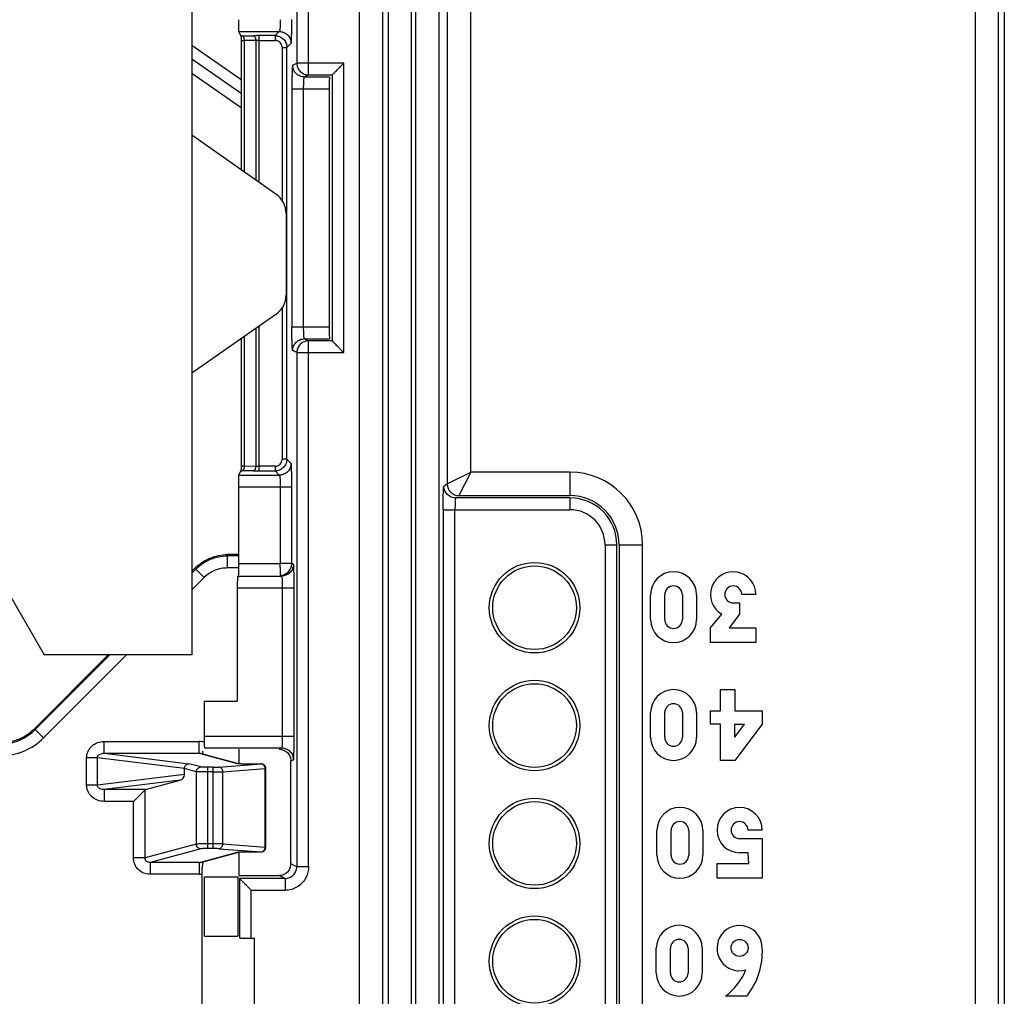
# Model space of a CAD drawing. Units: millimetres. Extents: x 0 to 420, y 0 to 297.
# Drawn here: x 211 to 219, y 162 to 171 of the extents above; entities that cross this region are included whole.
import ezdxf

# ---------------------------------------------------------------- set-up
doc = ezdxf.new("R2010")
doc.units = ezdxf.units.MM
doc.header["$LTSCALE"] = 23.1
doc.layers.add('INTF_1', color=7, linetype='CONTINUOUS')

msp = doc.modelspace()

# ---------------------------------------------------------------- linework, layer by layer
at = {"layer": 'INTF_1', "color": 6, "linetype": 'CONTINUOUS'}
for p, q in [((219.0593, 261.3934), (219.0593, 130.4641)), ((212.5775, 170.4775), (212.5586, 170.5154)), ((212.5789, 170.4347), (212.5789, 169.3428)), ((212.5789, 169.9888), (212.1603, 170.2812)), ((213.3518, 170.1466), (213.3518, 167.8901)), ((213.3273, 170.0291), (213.3273, 168.0075)), ((212.5789, 167.9075), (212.5789, 166.8311)), ((212.5586, 166.7504), (212.5775, 166.7883)), ((212.5568, 166.6503), (212.5568, 166.0011)), ((213.0099, 166.0009), (212.9117, 166.0009)), ((212.5466, 165.7944), (212.5466, 164.8317)), ((216.0558, 165.5248), (216.0558, 165.7348)), ((216.1758, 165.5248), (216.1758, 165.7348)), ((216.3258, 165.7348), (216.3258, 165.5248)), ((216.4458, 165.7348), (216.4458, 165.5248)), ((216.9497, 165.7378), (216.8298, 165.7378)), ((216.7578, 165.6658), (216.8118, 165.6658)), ((216.8118, 165.6658), (216.8118, 165.5698)), ((216.5658, 165.4558), (216.6617, 165.5695)), ((216.8118, 165.5698), (216.7218, 165.4558)), ((216.5658, 165.3298), (216.5658, 165.4558)), ((216.7218, 165.4558), (216.9498, 165.4558)), ((216.9498, 165.4558), (216.9498, 165.3298)), ((216.9498, 165.3298), (216.5658, 165.3298)), ((216.6498, 164.7498), (216.6498, 164.9298)), ((216.6498, 164.9298), (216.7698, 164.9298)), ((216.7698, 164.9298), (216.7698, 164.7498)), ((212.2657, 164.8318), (212.2657, 164.5356)), ((212.2657, 164.8318), (212.5466, 164.8317)), ((216.0558, 164.5248), (216.0558, 164.7348)), ((216.1758, 164.5248), (216.1758, 164.7348)), ((216.3258, 164.7348), (216.3258, 164.5248)), ((216.4458, 164.7348), (216.4458, 164.5248)), ((216.5658, 164.6358), (216.5658, 164.7498)), ((216.5658, 164.7498), (216.6498, 164.7498)), ((216.7698, 164.7498), (217.0038, 164.7498)), ((217.0038, 164.7498), (217.0038, 164.6358)), ((216.6498, 164.6358), (216.5658, 164.6358)), ((216.6498, 164.3298), (216.6498, 164.6358)), ((216.7698, 164.5278), (216.7698, 164.6358)), ((216.7698, 164.6358), (216.8538, 164.6358)), ((217.0038, 164.6358), (216.7698, 164.3298)), ((216.7698, 164.5278), (216.8538, 164.6358)), ((212.5593, 164.4246), (212.5593, 164.2984)), ((213.0017, 163.452), (213.0017, 164.3247)), ((216.7698, 164.3298), (216.6498, 164.3298)), ((216.1098, 163.5248), (216.1098, 163.7348)), ((216.2298, 163.5248), (216.2298, 163.7348)), ((216.3798, 163.7348), (216.3798, 163.5248)), ((216.4998, 163.7348), (216.4998, 163.5248)), ((217.0038, 163.7378), (216.8838, 163.7378)), ((216.8118, 163.6658), (217.0038, 163.6658)), ((217.0038, 163.6658), (217.0038, 163.3298)), ((212.5593, 163.5523), (212.5593, 163.3522)), ((216.8838, 163.5458), (216.8118, 163.5458)), ((216.8898, 163.4558), (216.8838, 163.5458)), ((216.6198, 163.3298), (216.6198, 163.4558)), ((216.6198, 163.4558), (216.8898, 163.4558)), ((212.269, 162.8384), (212.269, 163.3427)), ((212.269, 163.3427), (212.5498, 163.3427)), ((212.5498, 163.3427), (212.5498, 162.8384)), ((212.5593, 163.3522), (212.9009, 163.3521)), ((217.0038, 163.3298), (216.6198, 163.3298)), ((212.269, 162.8384), (212.5498, 162.8384)), ((212.6656, 162.8209), (212.6924, 162.8209)), ((212.6924, 161.2427), (212.6924, 162.8209)), ((216.1038, 162.5248), (216.1038, 162.7348)), ((216.2238, 162.5248), (216.2238, 162.7348)), ((216.3738, 162.7348), (216.3738, 162.5248)), ((216.4938, 162.7348), (216.4938, 162.5248)), ((216.8718, 162.3298), (216.6918, 162.3298))]:
    msp.add_line(p, q, dxfattribs=at)
at = {"layer": 'INTF_1', "color": 9, "linetype": 'CONTINUOUS'}
for p, q in [((214.329, 260.894), (214.329, 166.6764)), ((214.529, 166.7764), (214.5338, 260.8974)), ((218.8107, 255.3551), (218.8107, 150.3044)), ((219.0107, 150.3044), (219.0107, 255.1551)), ((213.5812, 177.2462), (213.5812, 159.5044)), ((213.7812, 159.7044), (213.7812, 177.0462)), ((213.0519, 173.8302), (213.0519, 170.2466)), ((213.1518, 170.1466), (213.1518, 173.8302)), ((214.0267, 150.2182), (214.0267, 173.2248)), ((214.0607, 173.2248), (214.0607, 150.2588)), ((213.8267, 173.0834), (213.8267, 150.2182)), ((214.2607, 150.2588), (214.2607, 173.0834)), ((212.5585, 170.5156), (212.9033, 170.5158)), ((212.5889, 170.4778), (212.683, 170.4797)), ((212.733, 169.2352), (212.733, 170.4801)), ((212.8676, 170.4801), (212.733, 170.4801)), ((212.8676, 170.4801), (212.9033, 170.5158)), ((212.8676, 170.4801), (212.8676, 170.4402)), ((212.1603, 170.3995), (212.5789, 170.1071)), ((212.703, 170.4397), (212.6089, 170.4378)), ((212.6089, 169.3219), (212.6089, 170.4378)), ((212.703, 170.4397), (212.703, 169.2562)), ((212.733, 170.4402), (212.8721, 170.4402)), ((212.9276, 170.3847), (212.9276, 169.0812)), ((213.003, 170.4157), (212.9675, 170.3802)), ((212.9276, 170.3802), (212.9675, 170.3802)), ((212.9675, 166.8856), (212.9675, 170.3802)), ((213.0169, 170.2291), (213.0519, 170.2466)), ((213.4518, 170.2466), (213.0519, 170.2466)), ((213.4518, 167.79), (213.4518, 170.2466)), ((212.5789, 169.8668), (212.1603, 170.1592)), ((213.1518, 170.1466), (213.1168, 170.1291)), ((213.1518, 170.1466), (213.3518, 170.1466)), ((213.329, 170.1291), (213.1168, 170.1291)), ((213.01, 170.0291), (213.01, 168.0075)), ((213.01, 170.0291), (213.3273, 170.0291)), ((213.1099, 168.0075), (213.1099, 170.0291)), ((212.9276, 168.1691), (212.9276, 166.8811)), ((212.703, 167.9941), (212.703, 166.8261)), ((212.733, 166.7857), (212.733, 168.0151)), ((213.3273, 168.0075), (213.01, 168.0075)), ((212.6089, 166.828), (212.6089, 167.9284)), ((213.1168, 167.9075), (213.1518, 167.89)), ((213.1168, 167.9075), (213.329, 167.9075)), ((213.1518, 163.4269), (213.1518, 167.89)), ((213.3518, 167.89), (213.1518, 167.89)), ((213.0519, 167.79), (213.0169, 167.8075)), ((213.0519, 167.79), (213.0519, 163.4269)), ((213.0519, 167.79), (213.4518, 167.79)), ((212.9675, 166.8856), (212.9276, 166.8856)), ((212.9675, 166.8856), (213.003, 166.8501)), ((212.5928, 166.8288), (212.6089, 166.828)), ((212.6089, 166.828), (212.703, 166.8261)), ((212.8721, 166.8257), (212.733, 166.8257)), ((212.8676, 166.8257), (212.8676, 166.7857)), ((212.5585, 166.7502), (212.9033, 166.75)), ((212.683, 166.7862), (212.5889, 166.7881)), ((212.733, 166.7857), (212.8676, 166.7857)), ((212.9033, 166.75), (212.8676, 166.7857)), ((214.329, 166.6764), (214.529, 166.7764)), ((214.529, 166.7764), (214.4288, 166.5764)), ((215.3708, 166.7764), (214.529, 166.7764)), ((215.3708, 166.7764), (215.3708, 166.5764)), ((212.5568, 166.6503), (212.9117, 166.6501)), ((212.9117, 166.6501), (212.9117, 166.0009)), ((212.9117, 166.6501), (213.0099, 166.6501)), ((213.0099, 166.0009), (213.0099, 166.6477)), ((214.3002, 166.6572), (214.329, 166.6764)), ((215.3708, 166.5571), (214.4, 166.5571)), ((214.429, 166.5764), (215.3708, 166.5764)), ((215.3708, 166.5571), (215.3708, 166.4572)), ((214.2949, 166.4572), (214.2949, 161.2624)), ((214.2949, 166.4572), (215.3708, 166.4572)), ((214.3949, 161.313), (214.3949, 166.4572)), ((215.669, 166.1589), (215.669, 161.313)), ((215.669, 166.1589), (215.769, 166.1589)), ((215.769, 161.313), (215.769, 166.1589)), ((215.7883, 166.1589), (215.7883, 158.1253)), ((215.7883, 166.1589), (215.9883, 166.1589)), ((215.9883, 158.1253), (215.9883, 166.1589)), ((212.4648, 165.9655), (212.4648, 166.076)), ((212.5568, 166.0654), (212.4648, 166.0654)), ((212.1943, 165.9534), (212.1603, 165.9195)), ((212.1868, 165.9609), (212.2649, 165.8827)), ((212.4648, 165.9655), (212.5566, 165.9655)), ((212.5568, 166.0011), (212.9117, 166.0009)), ((213.023, 165.9944), (213.0099, 166.0009)), ((212.2649, 165.8827), (212.1603, 165.7782)), ((212.5483, 165.8943), (212.9231, 165.8943)), ((212.5466, 165.7944), (213.03, 165.7944)), ((212.9283, 165.7944), (212.9283, 164.5354)), ((213.03, 164.532), (213.03, 165.7944)), ((211.4656, 165.2252), (210.8308, 164.5908)), ((211.607, 165.2252), (210.9015, 164.5201)), ((210.8234, 164.5983), (210.9015, 164.5201)), ((212.2657, 164.5356), (213.03, 164.5354)), ((211.4161, 164.3899), (211.4161, 164.4898)), ((211.4161, 164.4898), (212.2218, 164.4898)), ((212.2218, 164.3899), (212.2218, 164.4898)), ((211.4161, 164.3899), (212.2218, 164.3899)), ((211.4161, 164.3899), (212.1358, 164.301)), ((212.2577, 164.3803), (212.2218, 164.3899)), ((212.2332, 164.3868), (212.2218, 164.3899)), ((212.2577, 164.3803), (212.2332, 164.3868)), ((212.5491, 164.3017), (212.2577, 164.3803)), ((212.2674, 164.4356), (212.9232, 164.4354)), ((211.2671, 164.1192), (211.2671, 164.3524)), ((211.3592, 164.3524), (211.2671, 164.3524)), ((211.3592, 164.1192), (211.3592, 164.3524)), ((212.0974, 164.2613), (211.3592, 164.3524)), ((212.2375, 164.2736), (212.1358, 164.301)), ((212.3906, 164.2724), (212.7502, 164.2993)), ((212.6415, 164.2983), (212.6412, 164.2984)), ((212.6415, 164.2983), (212.6412, 164.2983)), ((212.7502, 164.2993), (212.6415, 164.2983)), ((212.7502, 164.2993), (212.7498, 164.2994)), ((213.0017, 164.3247), (213.0231, 164.3354)), ((212.0973, 164.2103), (211.3592, 164.1192)), ((212.1982, 164.2337), (212.0973, 164.2609)), ((212.1982, 164.2337), (212.1982, 163.6189)), ((212.2964, 163.5815), (212.2964, 164.2711)), ((212.3415, 164.2711), (212.2964, 164.2711)), ((212.3415, 164.2311), (212.2964, 164.2311)), ((212.3415, 163.5815), (212.3415, 164.2711)), ((212.4234, 164.2325), (212.783, 164.2594)), ((212.4234, 163.6202), (212.4234, 164.2325)), ((212.783, 163.5932), (212.783, 164.2594)), ((212.783, 164.2594), (212.7902, 164.2594)), ((211.3592, 164.1192), (211.2671, 164.1192)), ((212.0614, 164.1614), (211.4161, 164.0817)), ((211.4161, 164.0817), (211.4161, 163.9818)), ((211.7659, 164.0817), (211.4161, 164.0817)), ((211.7632, 163.5017), (211.7632, 164.08)), ((211.665, 163.9818), (211.4161, 163.9818)), ((211.665, 163.5017), (211.665, 163.9818)), ((212.1982, 163.6189), (211.7632, 163.5017)), ((212.3415, 163.6215), (212.2964, 163.6215)), ((212.4234, 163.6202), (212.783, 163.5932)), ((212.2375, 163.579), (211.8062, 163.4627)), ((212.2577, 163.4724), (212.5491, 163.551)), ((212.3415, 163.5815), (212.2964, 163.5815)), ((212.3906, 163.5802), (212.7502, 163.5533)), ((212.6415, 163.5543), (212.6412, 163.5543)), ((212.6412, 163.5543), (212.6415, 163.5543)), ((212.6415, 163.5543), (212.7502, 163.5533)), ((212.7502, 163.5533), (212.7498, 163.5532)), ((212.783, 163.5932), (212.7902, 163.5932)), ((211.7632, 163.5017), (211.665, 163.5017)), ((211.8062, 163.4627), (211.8062, 163.3629)), ((212.2218, 163.4627), (211.8062, 163.4627)), ((212.2218, 163.4627), (212.2577, 163.4724)), ((212.2218, 163.4627), (212.2332, 163.4658)), ((212.2218, 163.4627), (212.2218, 163.3629)), ((212.2332, 163.4658), (212.2577, 163.4724)), ((213.0519, 163.4269), (213.0017, 163.452)), ((212.2218, 163.3629), (211.8062, 163.3629)), ((213.1518, 163.4269), (213.0519, 163.4269)), ((212.5656, 163.327), (212.5656, 162.8226)), ((212.9518, 163.327), (212.5656, 163.327)), ((212.9518, 163.327), (212.9017, 163.3521)), ((212.9518, 163.327), (212.9518, 163.227)), ((212.6656, 162.8209), (212.6656, 163.227)), ((212.6656, 163.227), (212.9518, 163.227))]:
    msp.add_line(p, q, dxfattribs=at)
at = {"layer": 'INTF_1', "color": 7, "linetype": 'CONTINUOUS'}
for p, q in [((212.1603, 175.9148), (212.1603, 165.2252)), ((212.8748, 169.1361), (212.1603, 169.6352)), ((212.9603, 168.9721), (212.9603, 168.2782)), ((212.8748, 168.1142), (212.1603, 167.6151)), ((212.5568, 166.076), (212.4648, 166.076)), ((212.1603, 165.9345), (212.1868, 165.9609)), ((210.5603, 165.8252), (210.9067, 165.2252)), ((210.8234, 164.5983), (211.4506, 165.2252)), ((212.1603, 165.2252), (210.9067, 165.2252)), ((212.3479, 164.3575), (212.2336, 164.3882)), ((212.5584, 164.3006), (212.3479, 164.3575)), ((212.5584, 164.3006), (212.5581, 164.3007)), ((212.5593, 164.3005), (212.5584, 164.3006)), ((212.6114, 164.2984), (212.601, 164.2986)), ((212.6227, 164.2983), (212.6114, 164.2984)), ((212.6346, 164.2983), (212.6227, 164.2983)), ((212.7498, 164.2994), (212.6346, 164.2983)), ((212.0973, 164.2103), (212.0973, 164.2609)), ((212.7902, 163.5932), (212.7902, 164.2594)), ((211.7659, 164.0817), (212.0614, 164.1614)), ((211.665, 163.9818), (211.7632, 164.08)), ((212.2336, 163.4644), (212.5584, 163.552)), ((212.5579, 163.5519), (212.5584, 163.552)), ((212.5584, 163.552), (212.5593, 163.5521)), ((212.5851, 163.5536), (212.5932, 163.5539)), ((212.5932, 163.5539), (212.6024, 163.5541)), ((212.6024, 163.5541), (212.6124, 163.5542)), ((212.6124, 163.5542), (212.6233, 163.5543)), ((212.6233, 163.5543), (212.6347, 163.5543)), ((212.6347, 163.5543), (212.7498, 163.5532))]:
    msp.add_line(p, q, dxfattribs=at)
for points in [[(212.601, 164.2986), (212.5916, 164.2988), (212.5873, 164.2989), (212.5833, 164.299), (212.5796, 164.2992), (212.5762, 164.2993), (212.5731, 164.2995), (212.5703, 164.2996), (212.5678, 164.2998), (212.5656, 164.2999), (212.5637, 164.3001), (212.5621, 164.3002), (212.5607, 164.3004), (212.5595, 164.3005), (212.5593, 164.3005)], [(212.5593, 163.5521), (212.5603, 163.5522), (212.5616, 163.5523), (212.5632, 163.5525), (212.565, 163.5526), (212.567, 163.5528), (212.5694, 163.5529), (212.572, 163.5531), (212.5748, 163.5532), (212.578, 163.5534), (212.5814, 163.5535), (212.5851, 163.5536)]]:
    msp.add_lwpolyline(points, dxfattribs=at)
at = {"layer": 'INTF_1', "color": 6, "linetype": 'CONTINUOUS'}
for centre, radius in [((215.0708, 165.6253), 0.3842), ((215.0708, 165.6253), 0.3549), ((215.0708, 164.6253), 0.3842), ((215.0708, 164.6253), 0.3549), ((215.0708, 163.6253), 0.3842), ((215.0708, 163.6253), 0.3549), ((215.0708, 162.6253), 0.3842), ((215.0708, 162.6253), 0.3549), ((216.8118, 162.7378), 0.072)]:
    msp.add_circle(centre, radius, dxfattribs=at)
at = {"layer": 'INTF_1', "color": 9, "linetype": 'CONTINUOUS'}
for centre, radius, start, end in [((212.6215, 168.8475), 1.6306, 91.14588, 91.54527), ((212.7253, 168.367), 2.1131, 90.71868, 91.14712), ((212.7323, 167.8182), 2.6619, 89.98469, 90.72087), ((212.6215, 168.4183), 1.6306, 268.45473, 268.85412), ((212.7324, 169.4022), 2.6165, 268.91642, 270.01138), ((215.3708, 166.1589), 0.6175, 0, 90), ((214.4291, 166.6765), 0.1, 180.0443, 269.9666), ((215.3708, 166.1589), 0.4175, 0, 90), ((215.3708, 166.1589), 0.3982, 0, 90), ((215.3708, 166.1589), 0.2982, 0, 90), ((207.4044, 166.0041), 5.5074, 359.61358, 359.96676), ((212.2217, 164.3434), 0.1464, 72.36956, 89.94162), ((212.2206, 164.3399), 0.05, 74.97301, 88.6623), ((212.5495, 164.263), 0.0386, 77.17733, 90.56369), ((212.5769, 164.5042), 0.2047, 264.84291, 265.05195), ((212.7492, 164.272), 0.0273, 79.01065, 87.87504), ((212.5495, 163.5896), 0.0386, 269.43539, 282.62262), ((212.5768, 163.3487), 0.2044, 94.94818, 95.16158), ((212.7492, 163.5806), 0.0273, 272.12496, 280.98938), ((212.2206, 163.5127), 0.0499, 271.33473, 285.07608), ((212.2217, 163.5085), 0.1456, 270.00967, 279.00545)]:
    msp.add_arc(centre, radius, start, end, dxfattribs=at)
at = {"layer": 'INTF_1', "color": 7, "linetype": 'CONTINUOUS'}
for centre, radius, start, end in [((212.7603, 168.9721), 0.2, 0, 55.06533), ((212.7603, 168.2782), 0.2, 304.93467, 360), ((212.3361, 164.4194), 0.0856, 187.59852, 191.59798), ((212.5352, 164.46), 0.2888, 191.54638, 195.7194), ((212.7502, 164.2594), 0.04, 0.00005, 90.52666), ((212.7502, 163.5932), 0.04, 269.47334, 359.99995)]:
    msp.add_arc(centre, radius, start, end, dxfattribs=at)
at = {"layer": 'INTF_1', "color": 6, "linetype": 'CONTINUOUS'}
for centre, radius, start, end in [((216.2508, 165.7348), 0.195, 0, 180), ((216.7572, 165.7371), 0.1926, 0.18802, 240.30946), ((216.2508, 165.7348), 0.075, 0, 180), ((216.7578, 165.7378), 0.072, 0, 270), ((216.2508, 165.5248), 0.195, 180, 360), ((216.2508, 165.5248), 0.075, 180, 360), ((216.2508, 164.7348), 0.195, 0, 180), ((216.2508, 164.7348), 0.075, 0, 180), ((216.2508, 164.5248), 0.195, 180, 360), ((216.2508, 164.5248), 0.075, 180, 360), ((216.3048, 163.7348), 0.195, 0, 180), ((216.8118, 163.7378), 0.192, 0, 270), ((216.3048, 163.7348), 0.075, 0, 180), ((216.8118, 163.7378), 0.072, 0, 270), ((216.3048, 163.5248), 0.195, 180, 360), ((216.3048, 163.5248), 0.075, 180, 360), ((216.2988, 162.7348), 0.195, 0, 180), ((216.8118, 162.736), 0.192, 0.10965, 286.33413), ((216.2988, 162.7348), 0.075, 0, 180), ((216.4123, 162.7038), 0.5925, 320.85796, 3.15396), ((216.3626, 162.767), 0.5474, 306.97981, 336.84264), ((216.2988, 162.5248), 0.195, 180, 360), ((216.2988, 162.5248), 0.075, 180, 360)]:
    msp.add_arc(centre, radius, start, end, dxfattribs=at)
for centre, major_axis, ratio, start_param, end_param in [((213.329, 170.0291), (0, 0.1), 0.017455, 6.300639, 7.853982), ((213.329, 168.0075), (0, 0.1), 0.017455, 1.570796, 3.124139), ((212.5483, 165.7944), (0, 0.1), 0.017463, 0.017456, 1.570796), ((212.9016, 163.4521), (0.0939, -0.0347), 0.998596, 0.032553, 0.353825), ((212.6656, 162.8226), (0.1, 0), 0.017455, -3.124139, -1.570796)]:
    msp.add_ellipse(centre, major_axis=major_axis, ratio=ratio, start_param=start_param, end_param=end_param, dxfattribs=at)
at = {"layer": 'INTF_1', "color": 7, "linetype": 'CONTINUOUS'}
for centre, major_axis, ratio, start_param, end_param in [((212.0606, 164.2012), (0.0227, 0.0371), 0.777557, -2.452998, -0.902653), ((212.1725, 164.2512), (0.0749, -0.0133), 0.520856, -3.059477, -3.049013), ((211.7669, 163.9818), (0, 0.1), 0.19438, 0.05236, 0.191986)]:
    msp.add_ellipse(centre, major_axis=major_axis, ratio=ratio, start_param=start_param, end_param=end_param, dxfattribs=at)
at = {"layer": 'INTF_1', "color": 6, "linetype": 'CONTINUOUS'}
for points, knots in [([(212.5568, 170.6155), (212.5568, 170.6028), (212.5569, 170.5842), (212.5571, 170.5606), (212.5573, 170.5456), (212.5576, 170.5334), (212.5577, 170.5243), (212.5583, 170.5188), (212.5582, 170.5161), (212.5586, 170.5154)], [0, 0, 0, 0, 0.382218, 0.556077, 0.708097, 0.831998, 0.922041, 0.977311, 1, 1, 1, 1]), ([(212.5775, 170.4775), (212.5777, 170.4771), (212.5777, 170.4755), (212.578, 170.4726), (212.5781, 170.4681), (212.5784, 170.4604), (212.5786, 170.4491), (212.5788, 170.4397), (212.5789, 170.4347)], [0, 0, 0, 0, 0.032529, 0.105273, 0.210337, 0.340511, 0.652226, 1, 1, 1, 1]), ([(213.3521, 170.1466), (213.3521, 170.147), (213.3536, 170.1479), (213.3553, 170.1502), (213.3589, 170.1536), (213.3632, 170.158), (213.3685, 170.1633), (213.3768, 170.1716), (213.3884, 170.1831), (213.4032, 170.198), (213.4245, 170.2193), (213.4408, 170.2356), (213.4518, 170.2466)], [0, 0, 0, 0, 0.008517, 0.030754, 0.065025, 0.10963, 0.162953, 0.223436, 0.359779, 0.509927, 0.669166, 1, 1, 1, 1]), ([(213.3518, 167.8904), (213.3518, 167.89), (213.3532, 167.8891), (213.3549, 167.8868), (213.3584, 167.8835), (213.3626, 167.8792), (213.3679, 167.8739), (213.3762, 167.8656), (213.3878, 167.854), (213.4027, 167.8391), (213.4242, 167.8176), (213.4407, 167.8012), (213.4518, 167.79)], [0, 0, 0, 0, 0.008287, 0.029946, 0.06349, 0.107406, 0.160181, 0.220302, 0.356606, 0.507251, 0.667277, 1, 1, 1, 1]), ([(212.5789, 166.8311), (212.5788, 166.8262), (212.5786, 166.8167), (212.5784, 166.8055), (212.5781, 166.7977), (212.578, 166.7932), (212.5777, 166.7903), (212.5777, 166.7887), (212.5775, 166.7883)], [0, 0, 0, 0, 0.347776, 0.659497, 0.789666, 0.894729, 0.967472, 1, 1, 1, 1]), ([(212.5586, 166.7504), (212.5582, 166.7497), (212.5583, 166.747), (212.5577, 166.7415), (212.5576, 166.7324), (212.5573, 166.7203), (212.5571, 166.7052), (212.5569, 166.6816), (212.5568, 166.6631), (212.5568, 166.6503)], [0, 0, 0, 0, 0.022689, 0.077959, 0.168002, 0.291903, 0.443923, 0.617782, 1, 1, 1, 1]), ([(212.5568, 166.0011), (212.5568, 165.9884), (212.5568, 165.9699), (212.5565, 165.9463), (212.5563, 165.9313), (212.5561, 165.919), (212.5558, 165.9108), (212.5556, 165.9059), (212.5555, 165.9035), (212.5552, 165.9021), (212.5552, 165.9013), (212.5551, 165.9011)], [0, 0, 0, 0, 0.381987, 0.555592, 0.707327, 0.831439, 0.922601, 0.955048, 0.978737, 0.993688, 1, 1, 1, 1]), ([(212.2657, 164.5365), (212.2657, 164.5238), (212.2658, 164.5053), (212.266, 164.4817), (212.2662, 164.4667), (212.2664, 164.4543), (212.2666, 164.4458), (212.2669, 164.4407), (212.267, 164.4381), (212.2673, 164.4366), (212.2673, 164.4358), (212.2674, 164.4356)], [0, 0, 0, 0, 0.37762, 0.549739, 0.700555, 0.82499, 0.918321, 0.952258, 0.977343, 0.993318, 1, 1, 1, 1]), ([(212.9009, 164.4247), (212.9139, 164.4247), (212.9404, 164.4197), (212.974, 164.3976), (212.9964, 164.3642), (213.0017, 164.3378), (213.0017, 164.3247)], [0, 0, 0, 0, 0.249782, 0.499872, 0.750251, 1, 1, 1, 1]), ([(212.9966, 163.4204), (212.9901, 163.4008), (212.9639, 163.3649), (212.9215, 163.352), (212.9009, 163.3521)], [0, 0, 0, 0, 0.500061, 1, 1, 1, 1]), ([(212.5659, 163.327), (212.5695, 163.3234), (212.5811, 163.311), (212.6149, 163.2782), (212.6443, 163.2483), (212.6656, 163.227)], [0, 0, 0, 0, 0.109459, 0.359809, 1, 1, 1, 1])]:
    msp.add_open_spline(points, degree=3, knots=knots, dxfattribs=at)
at = {"layer": 'INTF_1', "color": 9, "linetype": 'CONTINUOUS'}
for points, knots in [([(212.9117, 170.6157), (212.9117, 170.6031), (212.9114, 170.585), (212.9104, 170.5619), (212.9094, 170.5473), (212.9082, 170.5352), (212.9068, 170.5256), (212.9054, 170.5197), (212.9042, 170.5162), (212.9033, 170.5158)], [0, 0, 0, 0, 0.374561, 0.540425, 0.686687, 0.809384, 0.904635, 0.968826, 1, 1, 1, 1]), ([(213.003, 170.4157), (213.0034, 170.4161), (213.0039, 170.4178), (213.0045, 170.421), (213.0051, 170.426), (213.0061, 170.436), (213.0071, 170.4528), (213.0081, 170.4776), (213.0089, 170.5078), (213.0097, 170.5553), (213.0099, 170.5925), (213.0099, 170.6181)], [0, 0, 0, 0, 0.008591, 0.02492, 0.049369, 0.082169, 0.173543, 0.297745, 0.449197, 0.621829, 1, 1, 1, 1]), ([(212.599, 170.4716), (212.5982, 170.4725), (212.5955, 170.4754), (212.5917, 170.4776), (212.5889, 170.4778)], [0, 0, 0, 0, 0.296718, 1, 1, 1, 1]), ([(212.6089, 170.4378), (212.6088, 170.4442), (212.6072, 170.456), (212.6025, 170.4674), (212.599, 170.4716)], [0, 0, 0, 0, 0.535237, 1, 1, 1, 1]), ([(212.683, 170.4797), (212.6846, 170.4796), (212.6934, 170.4763), (212.6978, 170.4668), (212.6999, 170.4598)], [0, 0, 0, 0, 0.183832, 1, 1, 1, 1]), ([(212.8676, 170.4801), (212.8807, 170.4801), (212.907, 170.4747), (212.9397, 170.4523), (212.9621, 170.4196), (212.9675, 170.3933), (212.9675, 170.3802)], [0, 0, 0, 0, 0.253064, 0.5, 0.746936, 1, 1, 1, 1]), ([(212.9033, 170.5158), (212.9158, 170.5158), (212.9418, 170.5101), (212.976, 170.4886), (212.9975, 170.4544), (213.0032, 170.4284), (213.0032, 170.4158)], [0, 0, 0, 0, 0.242429, 0.500002, 0.757569, 1, 1, 1, 1]), ([(212.5823, 170.4359), (212.5814, 170.4358), (212.5806, 170.4356), (212.5788, 170.435), (212.5789, 170.4347)], [0, 0, 0, 0, 0.730042, 1, 1, 1, 1]), ([(212.6089, 170.4378), (212.606, 170.4377), (212.5971, 170.4373), (212.5882, 170.4369), (212.5823, 170.4359)], [0, 0, 0, 0, 0.329091, 1, 1, 1, 1]), ([(212.6999, 170.4598), (212.7014, 170.4549), (212.7026, 170.4481), (212.7029, 170.4413), (212.703, 170.4397)], [0, 0, 0, 0, 0.755871, 1, 1, 1, 1]), ([(212.733, 170.4402), (212.7304, 170.4402), (212.7204, 170.4401), (212.7104, 170.4399), (212.703, 170.4397)], [0, 0, 0, 0, 0.261135, 1, 1, 1, 1]), ([(212.9276, 170.3847), (212.9267, 170.3917), (212.9232, 170.4056), (212.9111, 170.4236), (212.893, 170.4357), (212.8791, 170.4391), (212.8721, 170.4402)], [0, 0, 0, 0, 0.249911, 0.500153, 0.749635, 1, 1, 1, 1]), ([(213.0169, 170.2291), (213.0166, 170.2288), (213.0161, 170.2272), (213.0154, 170.2242), (213.0148, 170.2195), (213.0139, 170.2098), (213.0129, 170.1933), (213.0119, 170.1689), (213.011, 170.1389), (213.0104, 170.1046), (213.0101, 170.0675), (213.01, 170.042), (213.01, 170.0291)], [0, 0, 0, 0, 0.007644, 0.02307, 0.046733, 0.07888, 0.169378, 0.293292, 0.445044, 0.61856, 0.806354, 1, 1, 1, 1]), ([(213.1168, 170.1291), (213.1042, 170.1291), (213.0782, 170.1347), (213.0439, 170.1562), (213.0225, 170.1905), (213.0168, 170.2165), (213.0168, 170.2291)], [0, 0, 0, 0, 0.242393, 0.499926, 0.757503, 1, 1, 1, 1]), ([(213.0519, 170.2466), (213.0519, 170.2336), (213.0571, 170.2074), (213.0792, 170.1741), (213.1125, 170.1519), (213.1388, 170.1466), (213.1518, 170.1466)], [0, 0, 0, 0, 0.249522, 0.499278, 0.749598, 1, 1, 1, 1]), ([(213.1099, 170.0291), (213.1099, 170.0418), (213.1101, 170.0602), (213.111, 170.0835), (213.1118, 170.0981), (213.1128, 170.1103), (213.1139, 170.1195), (213.1149, 170.1254), (213.1158, 170.1281), (213.1164, 170.129), (213.1168, 170.1291)], [0, 0, 0, 0, 0.379308, 0.546699, 0.693755, 0.816379, 0.910531, 0.972371, 0.99029, 1, 1, 1, 1]), ([(213.0169, 167.8075), (213.0166, 167.8079), (213.0161, 167.8095), (213.0154, 167.8125), (213.0148, 167.8173), (213.0139, 167.8269), (213.0129, 167.8433), (213.0119, 167.8677), (213.011, 167.8977), (213.0104, 167.932), (213.0101, 167.9691), (213.01, 167.9946), (213.01, 168.0075)], [0, 0, 0, 0, 0.008134, 0.023739, 0.047333, 0.07926, 0.169286, 0.293076, 0.444925, 0.618553, 0.80638, 1, 1, 1, 1]), ([(213.1168, 167.9075), (213.1164, 167.9076), (213.1158, 167.9085), (213.1149, 167.9112), (213.1139, 167.9171), (213.1128, 167.9263), (213.1118, 167.9385), (213.111, 167.9532), (213.1101, 167.9764), (213.1099, 167.9948), (213.1099, 168.0075)], [0, 0, 0, 0, 0.00971, 0.027629, 0.089469, 0.183621, 0.306245, 0.453301, 0.620692, 1, 1, 1, 1]), ([(213.0168, 167.8076), (213.0168, 167.8201), (213.0225, 167.8461), (213.0439, 167.8804), (213.0782, 167.9019), (213.1042, 167.9075), (213.1168, 167.9075)], [0, 0, 0, 0, 0.242497, 0.500074, 0.757607, 1, 1, 1, 1]), ([(213.1518, 167.89), (213.1388, 167.89), (213.1126, 167.8847), (213.0793, 167.8626), (213.0571, 167.8293), (213.0519, 167.803), (213.0519, 167.79)], [0, 0, 0, 0, 0.249672, 0.499925, 0.750223, 1, 1, 1, 1]), ([(212.9675, 166.8856), (212.9675, 166.8725), (212.9621, 166.8463), (212.9397, 166.8136), (212.907, 166.7911), (212.8807, 166.7857), (212.8676, 166.7857)], [0, 0, 0, 0, 0.253064, 0.5, 0.746936, 1, 1, 1, 1]), ([(212.8721, 166.8257), (212.8791, 166.8265), (212.893, 166.83), (212.911, 166.8422), (212.9231, 166.8602), (212.9265, 166.8741), (212.9276, 166.8811)], [0, 0, 0, 0, 0.249911, 0.500153, 0.749635, 1, 1, 1, 1]), ([(212.5789, 166.8311), (212.5788, 166.8308), (212.5806, 166.8302), (212.5827, 166.8298), (212.5874, 166.8292), (212.5908, 166.829), (212.5928, 166.8288)], [0, 0, 0, 0, 0.071138, 0.263683, 0.57616, 1, 1, 1, 1]), ([(212.5889, 166.7881), (212.5905, 166.7882), (212.5993, 166.7914), (212.6037, 166.8009), (212.6058, 166.8079)], [0, 0, 0, 0, 0.183832, 1, 1, 1, 1]), ([(212.6058, 166.8079), (212.6073, 166.8128), (212.6085, 166.8196), (212.6089, 166.8264), (212.6089, 166.828)], [0, 0, 0, 0, 0.755871, 1, 1, 1, 1]), ([(212.703, 166.8261), (212.7029, 166.8212), (212.7017, 166.8116), (212.6976, 166.797), (212.6891, 166.7865), (212.683, 166.7862)], [0, 0, 0, 0, 0.310847, 0.608051, 1, 1, 1, 1]), ([(212.703, 166.8261), (212.7053, 166.8261), (212.7153, 166.8258), (212.7253, 166.8257), (212.733, 166.8257)], [0, 0, 0, 0, 0.234884, 1, 1, 1, 1]), ([(213.0032, 166.85), (213.0032, 166.8374), (212.9975, 166.8114), (212.976, 166.7772), (212.9418, 166.7557), (212.9158, 166.75), (212.9033, 166.75)], [0, 0, 0, 0, 0.242431, 0.499998, 0.757571, 1, 1, 1, 1]), ([(213.0099, 166.6477), (213.0099, 166.6733), (213.0097, 166.7105), (213.0089, 166.758), (213.0081, 166.7883), (213.0071, 166.813), (213.0061, 166.8298), (213.0051, 166.8398), (213.0045, 166.8448), (213.0039, 166.848), (213.0034, 166.8497), (213.003, 166.8501)], [0, 0, 0, 0, 0.378171, 0.550804, 0.702259, 0.826458, 0.917821, 0.950616, 0.975064, 0.991397, 1, 1, 1, 1]), ([(212.9033, 166.75), (212.9042, 166.7496), (212.9054, 166.7461), (212.9068, 166.7402), (212.9082, 166.7306), (212.9094, 166.7185), (212.9104, 166.7039), (212.9114, 166.6809), (212.9117, 166.6627), (212.9117, 166.6501)], [0, 0, 0, 0, 0.031174, 0.095365, 0.190616, 0.313313, 0.459575, 0.625439, 1, 1, 1, 1]), ([(214.2949, 166.4572), (214.2949, 166.4826), (214.2951, 166.5197), (214.2957, 166.5669), (214.2963, 166.5969), (214.2971, 166.6213), (214.2978, 166.6377), (214.2986, 166.6474), (214.299, 166.6521), (214.2995, 166.6552), (214.2999, 166.6568), (214.3002, 166.6572)], [0, 0, 0, 0, 0.381712, 0.555465, 0.707421, 0.831276, 0.921293, 0.953178, 0.976694, 0.99216, 1, 1, 1, 1]), ([(214.4, 166.5571), (214.3874, 166.5571), (214.3614, 166.5628), (214.3272, 166.5843), (214.3057, 166.6185), (214.3001, 166.6445), (214.3001, 166.6571)], [0, 0, 0, 0, 0.242427, 0.49997, 0.757529, 1, 1, 1, 1]), ([(214.4, 166.5571), (214.3998, 166.557), (214.3993, 166.5561), (214.3989, 166.5545), (214.3984, 166.5519), (214.3978, 166.5467), (214.397, 166.5383), (214.3963, 166.5262), (214.3957, 166.5115), (214.3951, 166.4882), (214.3949, 166.4699), (214.3949, 166.4572)], [0, 0, 0, 0, 0.00859, 0.025999, 0.052412, 0.087461, 0.181577, 0.304379, 0.451763, 0.619594, 1, 1, 1, 1]), ([(212.1943, 165.9534), (212.2294, 165.9886), (212.3148, 166.0449), (212.4151, 166.0654), (212.4648, 166.0654)], [0, 0, 0, 0, 0.499998, 1, 1, 1, 1]), ([(212.2649, 165.8827), (212.2909, 165.9087), (212.3541, 165.9502), (212.4281, 165.9655), (212.4648, 165.9655)], [0, 0, 0, 0, 0.499985, 1, 1, 1, 1]), ([(212.91, 165.9009), (212.9229, 165.9009), (212.9492, 165.9062), (212.9825, 165.9284), (213.0046, 165.9617), (213.0099, 165.9879), (213.0099, 166.0009)], [0, 0, 0, 0, 0.249672, 0.499925, 0.750223, 1, 1, 1, 1]), ([(212.9116, 165.967), (212.9116, 165.9582), (212.9114, 165.9456), (212.9112, 165.9298), (212.911, 165.9202), (212.9107, 165.9125), (212.9107, 165.9066), (212.9101, 165.9032), (212.9103, 165.9013), (212.91, 165.9009)], [0, 0, 0, 0, 0.399416, 0.570752, 0.717094, 0.835486, 0.923172, 0.978368, 1, 1, 1, 1]), ([(213.0231, 165.9943), (213.0231, 165.9817), (213.0174, 165.9557), (212.996, 165.9215), (212.9617, 165.9), (212.9357, 165.8943), (212.9231, 165.8943)], [0, 0, 0, 0, 0.242495, 0.500074, 0.757609, 1, 1, 1, 1]), ([(213.03, 165.7944), (213.0299, 165.8073), (213.0298, 165.8328), (213.0295, 165.8698), (213.0289, 165.9041), (213.028, 165.9341), (213.027, 165.9586), (213.026, 165.975), (213.0251, 165.9847), (213.0245, 165.9895), (213.0238, 165.9925), (213.0234, 165.9941), (213.023, 165.9944)], [0, 0, 0, 0, 0.193603, 0.381363, 0.554866, 0.706627, 0.830563, 0.921089, 0.953248, 0.976921, 0.992354, 1, 1, 1, 1]), ([(212.9231, 165.8943), (212.9234, 165.8943), (212.9238, 165.8933), (212.9242, 165.8917), (212.9247, 165.8891), (212.9254, 165.8839), (212.9261, 165.8755), (212.9268, 165.8634), (212.9274, 165.8487), (212.9281, 165.8254), (212.9283, 165.8071), (212.9283, 165.7944)], [0, 0, 0, 0, 0.00859, 0.025998, 0.052411, 0.08746, 0.181576, 0.304378, 0.451763, 0.619593, 1, 1, 1, 1]), ([(210.5376, 164.4685), (210.5915, 164.4688), (210.7001, 164.4915), (210.7927, 164.5527), (210.8309, 164.5908)], [0, 0, 0, 0, 0.499619, 1, 1, 1, 1]), ([(212.9283, 164.5354), (212.9283, 164.5227), (212.9281, 164.5043), (212.9275, 164.481), (212.9269, 164.4664), (212.9261, 164.4542), (212.9254, 164.4458), (212.9247, 164.4407), (212.9243, 164.438), (212.9238, 164.4364), (212.9234, 164.4355), (212.9232, 164.4354)], [0, 0, 0, 0, 0.380417, 0.54825, 0.695635, 0.818436, 0.91255, 0.947597, 0.974007, 0.991413, 1, 1, 1, 1]), ([(213.0231, 164.3354), (213.0235, 164.3359), (213.0239, 164.3376), (213.0245, 164.3408), (213.0252, 164.3456), (213.0261, 164.3554), (213.0271, 164.3716), (213.028, 164.3956), (213.0288, 164.425), (213.0297, 164.471), (213.0299, 164.5072), (213.03, 164.532)], [0, 0, 0, 0, 0.008885, 0.025528, 0.050266, 0.083287, 0.17475, 0.298521, 0.449316, 0.621395, 1, 1, 1, 1]), ([(210.5381, 164.3686), (210.6049, 164.3689), (210.7396, 164.3969), (210.8542, 164.4729), (210.9015, 164.5201)], [0, 0, 0, 0, 0.499997, 1, 1, 1, 1]), ([(211.2671, 164.3524), (211.2671, 164.3618), (211.2692, 164.3806), (211.2783, 164.4074), (211.2929, 164.4316), (211.3185, 164.4592), (211.3598, 164.4834), (211.3974, 164.4898), (211.4161, 164.4898)], [0, 0, 0, 0, 0.125208, 0.250424, 0.375654, 0.500903, 0.75035, 1, 1, 1, 1]), ([(211.3592, 164.3524), (211.359, 164.3559), (211.3601, 164.363), (211.3654, 164.3719), (211.3726, 164.3786), (211.3834, 164.3849), (211.3981, 164.3893), (211.4102, 164.3901), (211.4161, 164.3899)], [0, 0, 0, 0, 0.138387, 0.272982, 0.401567, 0.525573, 0.765162, 1, 1, 1, 1]), ([(212.9232, 164.4354), (212.9357, 164.4354), (212.9617, 164.4297), (212.996, 164.4083), (213.0174, 164.374), (213.0231, 164.348), (213.0231, 164.3354)], [0, 0, 0, 0, 0.242393, 0.499925, 0.757505, 1, 1, 1, 1]), ([(212.5585, 164.3003), (212.5574, 164.3004), (212.5543, 164.3008), (212.5511, 164.3011), (212.5491, 164.3017)], [0, 0, 0, 0, 0.330997, 1, 1, 1, 1]), ([(212.6412, 164.2983), (212.6256, 164.2982), (212.5982, 164.2984), (212.5709, 164.2993), (212.5592, 164.3003)], [0, 0, 0, 0, 0.570296, 1, 1, 1, 1]), ([(212.783, 164.2594), (212.7828, 164.2685), (212.7785, 164.2823), (212.7661, 164.2947), (212.7583, 164.2981), (212.7544, 164.2988)], [0, 0, 0, 0, 0.525265, 0.770651, 1, 1, 1, 1]), ([(212.1982, 164.2337), (212.1983, 164.2388), (212.2004, 164.2493), (212.2091, 164.2625), (212.2221, 164.2714), (212.2324, 164.2736), (212.2375, 164.2736)], [0, 0, 0, 0, 0.251631, 0.502776, 0.752302, 1, 1, 1, 1]), ([(212.2964, 164.2311), (212.2851, 164.2311), (212.2639, 164.2312), (212.2353, 164.2317), (212.2154, 164.2323), (212.2039, 164.2331), (212.1998, 164.2334), (212.1982, 164.2337)], [0, 0, 0, 0, 0.344084, 0.647687, 0.875159, 0.951603, 1, 1, 1, 1]), ([(212.2964, 164.2711), (212.2896, 164.2711), (212.2769, 164.2712), (212.2597, 164.2717), (212.2478, 164.2723), (212.2409, 164.273), (212.2384, 164.2734), (212.2375, 164.2736)], [0, 0, 0, 0, 0.343807, 0.647165, 0.874575, 0.951174, 1, 1, 1, 1]), ([(212.3415, 164.2711), (212.3507, 164.2711), (212.3671, 164.2713), (212.3835, 164.2719), (212.3906, 164.2724)], [0, 0, 0, 0, 0.563566, 1, 1, 1, 1]), ([(212.3415, 164.2311), (212.3569, 164.2311), (212.3842, 164.2313), (212.4115, 164.2319), (212.4234, 164.2325)], [0, 0, 0, 0, 0.563636, 1, 1, 1, 1]), ([(212.4234, 164.2325), (212.4232, 164.2376), (212.4214, 164.2476), (212.4143, 164.2606), (212.4037, 164.2697), (212.3949, 164.2723), (212.3906, 164.2724)], [0, 0, 0, 0, 0.270774, 0.531148, 0.773528, 1, 1, 1, 1]), ([(211.4161, 163.9818), (211.3974, 163.9818), (211.3598, 163.9882), (211.3185, 164.0124), (211.2929, 164.04), (211.2783, 164.0642), (211.2692, 164.091), (211.2671, 164.1098), (211.2671, 164.1192)], [0, 0, 0, 0, 0.249649, 0.499096, 0.624344, 0.749574, 0.874789, 1, 1, 1, 1]), ([(211.4161, 164.0817), (211.4102, 164.0815), (211.3981, 164.0823), (211.3834, 164.0867), (211.3726, 164.093), (211.3654, 164.0997), (211.3601, 164.1086), (211.359, 164.1157), (211.3592, 164.1192)], [0, 0, 0, 0, 0.234844, 0.474437, 0.598444, 0.727026, 0.861615, 1, 1, 1, 1]), ([(212.2964, 163.6215), (212.2851, 163.6215), (212.2639, 163.6214), (212.2353, 163.6209), (212.2154, 163.6203), (212.2039, 163.6196), (212.1998, 163.6192), (212.1982, 163.6189)], [0, 0, 0, 0, 0.344084, 0.647687, 0.875159, 0.951603, 1, 1, 1, 1]), ([(212.2375, 163.579), (212.2324, 163.5791), (212.2221, 163.5812), (212.2091, 163.5902), (212.2004, 163.6034), (212.1983, 163.6138), (212.1982, 163.6189)], [0, 0, 0, 0, 0.247698, 0.497224, 0.748369, 1, 1, 1, 1]), ([(212.4234, 163.6202), (212.4115, 163.6207), (212.3842, 163.6213), (212.3569, 163.6215), (212.3415, 163.6215)], [0, 0, 0, 0, 0.436364, 1, 1, 1, 1]), ([(212.3906, 163.5802), (212.3949, 163.5804), (212.4037, 163.5829), (212.4143, 163.5921), (212.4214, 163.6051), (212.4232, 163.6151), (212.4234, 163.6202)], [0, 0, 0, 0, 0.226472, 0.468852, 0.729226, 1, 1, 1, 1]), ([(212.2964, 163.5815), (212.2896, 163.5815), (212.2769, 163.5814), (212.2597, 163.581), (212.2478, 163.5803), (212.2409, 163.5796), (212.2384, 163.5793), (212.2375, 163.579)], [0, 0, 0, 0, 0.343807, 0.647166, 0.874576, 0.951175, 1, 1, 1, 1]), ([(212.3906, 163.5802), (212.3835, 163.5807), (212.3671, 163.5813), (212.3507, 163.5815), (212.3415, 163.5815)], [0, 0, 0, 0, 0.436434, 1, 1, 1, 1]), ([(212.5491, 163.551), (212.5496, 163.5511), (212.5527, 163.5517), (212.5558, 163.552), (212.5584, 163.5523)], [0, 0, 0, 0, 0.167898, 1, 1, 1, 1]), ([(212.5592, 163.5523), (212.5709, 163.5534), (212.5982, 163.5542), (212.6256, 163.5544), (212.6412, 163.5543)], [0, 0, 0, 0, 0.429701, 1, 1, 1, 1]), ([(212.7544, 163.5538), (212.7583, 163.5545), (212.7661, 163.5579), (212.7785, 163.5704), (212.7828, 163.5842), (212.783, 163.5932)], [0, 0, 0, 0, 0.229349, 0.474735, 1, 1, 1, 1]), ([(211.8062, 163.3629), (211.788, 163.3629), (211.7512, 163.3699), (211.7042, 163.4004), (211.6725, 163.4466), (211.665, 163.4834), (211.665, 163.5017)], [0, 0, 0, 0, 0.250085, 0.500104, 0.75006, 1, 1, 1, 1]), ([(211.8062, 163.4627), (211.801, 163.4626), (211.7904, 163.464), (211.776, 163.4717), (211.7654, 163.4848), (211.7631, 163.4961), (211.7632, 163.5017)], [0, 0, 0, 0, 0.240659, 0.487507, 0.742115, 1, 1, 1, 1]), ([(212.9518, 163.327), (212.965, 163.327), (212.9912, 163.3324), (213.024, 163.3548), (213.0464, 163.3875), (213.0519, 163.4138), (213.0519, 163.4269)], [0, 0, 0, 0, 0.253281, 0.500222, 0.747038, 1, 1, 1, 1]), ([(213.1307, 163.3376), (213.1223, 163.3212), (213.1013, 163.2904), (213.0584, 163.2545), (213.0071, 163.2323), (212.9702, 163.2273), (212.9518, 163.227)], [0, 0, 0, 0, 0.249917, 0.500001, 0.75008, 1, 1, 1, 1])]:
    msp.add_open_spline(points, degree=3, knots=knots, dxfattribs=at)
at = {"layer": 'INTF_1', "color": 7, "linetype": 'CONTINUOUS'}
for points, knots in [([(212.1868, 165.9609), (212.2229, 165.997), (212.3107, 166.055), (212.4137, 166.076), (212.4648, 166.076)], [0, 0, 0, 0, 0.499998, 1, 1, 1, 1]), ([(210.5375, 164.4791), (210.5901, 164.4794), (210.696, 164.5015), (210.7862, 164.5612), (210.8234, 164.5983)], [0, 0, 0, 0, 0.499998, 1, 1, 1, 1]), ([(212.0974, 164.2613), (212.0975, 164.2664), (212.0996, 164.2768), (212.1082, 164.2899), (212.1208, 164.2987), (212.1309, 164.301), (212.1358, 164.301)], [0, 0, 0, 0, 0.254421, 0.506941, 0.75542, 1, 1, 1, 1]), ([(212.2572, 163.4709), (212.2554, 163.4642), (212.2507, 163.4448), (212.2458, 163.4093), (212.2445, 163.3804), (212.2445, 163.3647)], [0, 0, 0, 0, 0.193736, 0.558737, 1, 1, 1, 1]), ([(212.2445, 163.3647), (212.2446, 162.9914), (212.245, 162.245), (212.2453, 161.4985), (212.2449, 161.1253)], [0, 0, 0, 0, 0.5, 1, 1, 1, 1])]:
    msp.add_open_spline(points, degree=3, knots=knots, dxfattribs=at)
at = {"layer": 'INTF_1', "color": 9, "linetype": 'CONTINUOUS'}
msp.add_open_spline([(213.1518, 163.4269), (213.1518, 163.3963), (213.1444, 163.3649), (213.1307, 163.3376)], degree=3, dxfattribs=at)

doc.saveas('drawing.dxf')
